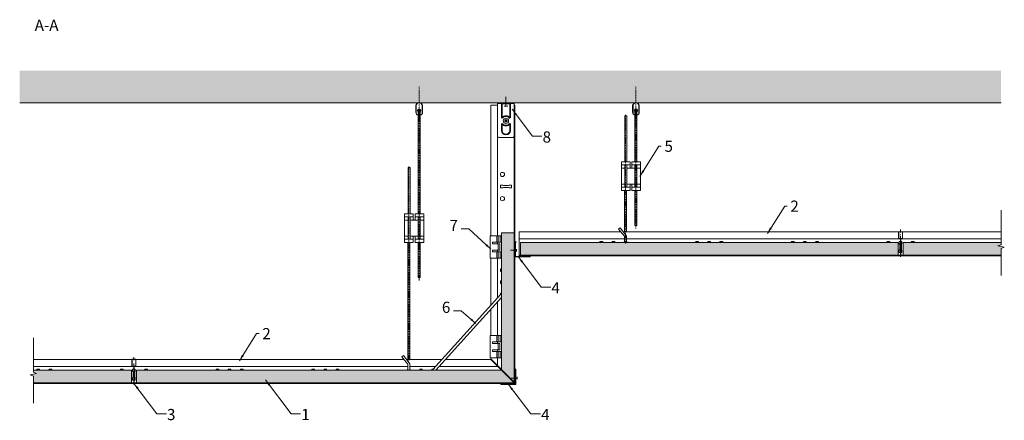
# Model space of a CAD drawing. Units: millimetres. Extents: x 315 to 1859, y -58 to 570.
import ezdxf

# ---------------------------------------------------------------- set-up
doc = ezdxf.new("R2010")
doc.units = ezdxf.units.MM
doc.linetypes.add('DASHDOT', pattern=[25.4, 12.7, -6.35, 0, -6.35])
doc.layers.get('0').update_dxf_attribs({"linetype": 'CONTINUOUS', "lineweight": 0})
for name, color, linetype, lineweight in [('RFN_01_DIMENSION', 7, 'CONTINUOUS', 13), ('RFN_02_TILES', 7, 'CONTINUOUS', 13), ('RFN_05_TEXT', 7, 'CONTINUOUS', 13), ('RFN_06_RFN_SYS_COMP', 1, 'CONTINUOUS', 13), ('RFN_07_1_OTHER_COMP', 4, 'CONTINUOUS', 9), ('RFN_07_2_OTHER_COMP', 9, 'CONTINUOUS', 9)]:
    doc.layers.add(name, color=color, linetype=linetype, lineweight=lineweight)
doc.layers.add('RFN_03_HATCH', color=7, linetype='CONTINUOUS', lineweight=9, true_color=0x186891)
doc.styles.add('3_5MM', font='romans.shx', dxfattribs={"height": 3.5})
doc.dimstyles.new('3_5MM', dxfattribs={"dimtxt": 3.5, "dimasz": 2, "dimexe": 1, "dimexo": 1, "dimgap": 1, "dimtad": 1, "dimdsep": 46, "dimtxsty": '3_5MM', "dimblk": 'ARCHTICK', "dimcen": 3, "dimclrd": 2, "dimclre": 2, "dimclrt": 1, "dimadec": 0, "dimazin": 0, "dimtfac": 1, "dimtmove": 0, "dimatfit": 3, "dimfxl": 1, "dimtolj": 1, "dimtzin": 0, "dimlwd": -1, "dimlwe": -1, "dimarcsym": 0})

# ---------------------------------------------------------------- blocks, each defined once
blk = doc.blocks.new('_ArchTick')
at = {"color": 0, "linetype": 'ByBlock', "const_width": 0.15}
blk.add_lwpolyline([(-0.5, -0.5), (0.5, 0.5)], dxfattribs=at)
blk = doc.blocks.new('SCF')
at = {"layer": 'RFN_07_1_OTHER_COMP', "ltscale": 0.1}
blk.add_line((2, 0), (-7.4, 0), dxfattribs=at)
at = {"layer": 'RFN_07_1_OTHER_COMP'}
blk.add_line((2, -2), (2, 2), dxfattribs=at)
blk = doc.blocks.new('WA 24x24')
at = {"layer": 'RFN_06_RFN_SYS_COMP', "linetype": 'Continuous', "lineweight": 15}
for p, q in [((1181.9, 1953.3), (1181.9, 1931.1)), ((1182.4, 1931.1), (1182.4, 1953.3)), ((1183, 1953.2), (1182.4, 1951.3)), ((1182.4, 1951.3), (1182.9, 1951.1)), ((1182.9, 1951.1), (1183.4, 1953)), ((1205.1, 1930.6), (1182.9, 1930.6)), ((1182.9, 1930.1), (1205.1, 1930.1)), ((1204.8, 1931.6), (1202.9, 1931.1)), ((1202.9, 1931.1), (1203.1, 1930.6)), ((1203.1, 1930.6), (1205, 1931.2))]:
    blk.add_line(p, q, dxfattribs=at)
for centre, radius, start, end in [((1182.7, 1953.3), 0.8, 343.2248, 180), ((1182.7, 1953.3), 0.3, 343.2248, 180), ((1182.9, 1931.1), 1, 180, 270), ((1182.9, 1931.1), 0.5, 180, 270), ((1205.1, 1930.9), 0.8, 270, 106.7752), ((1205.1, 1930.9), 0.3, 270, 106.7752)]:
    blk.add_arc(centre, radius, start, end, dxfattribs=at)
blk = doc.blocks.new('T24 1200')
at = {"layer": 'RFN_06_RFN_SYS_COMP'}
for p, q in [((2790.2, -3092.9), (2790.2, -3102.6)), ((2790.5, -3102.6), (2790.5, -3092.9)), ((2796, -3092.3), (2790.8, -3092.3)), ((2790.8, -3092.6), (2796, -3092.6)), ((2796.3, -3092.9), (2796.3, -3102.6)), ((2796.6, -3102.6), (2796.6, -3092.9)), ((2792.8, -3102.9), (2790.8, -3102.9)), ((2790.8, -3103.2), (2792.8, -3103.2)), ((2793.1, -3103.5), (2793.1, -3129.4)), ((2793.4, -3103.2), (2793.4, -3103.2)), ((2793.4, -3103.5), (2793.4, -3129.4)), ((2793.4, -3129.4), (2793.4, -3103.5)), ((2793.4, -3103.5), (2793.4, -3103.5)), ((2793.7, -3129.4), (2793.7, -3103.5)), ((2796, -3102.9), (2794, -3102.9)), ((2794, -3103.2), (2796, -3103.2)), ((2796.3, -3102.5), (2796.6, -3102.8)), ((2782.1, -3129.4), (2782.1, -3129.2)), ((2782.1, -3129.7), (2782.1, -3130)), ((2792.8, -3129.7), (2782.1, -3129.7)), ((2804.7, -3130), (2782.1, -3130)), ((2782.1, -3130), (2792.8, -3130)), ((2782.1, -3130.2), (2804.7, -3130.2)), ((2784.3, -3129.5), (2782.2, -3129.1)), ((2782.2, -3129.3), (2784.3, -3129.7)), ((2784.3, -3129.7), (2784.3, -3129.5)), ((2804.7, -3129.7), (2794, -3129.7)), ((2794, -3130), (2804.7, -3130)), ((2804.6, -3129.1), (2802.5, -3129.5)), ((2802.5, -3129.7), (2804.6, -3129.3)), ((2802.5, -3129.5), (2802.5, -3129.7)), ((2804.7, -3129.4), (2804.7, -3129.2)), ((2804.7, -3130), (2804.7, -3129.7))]:
    blk.add_line(p, q, dxfattribs=at)
for centre, radius, start, end in [((2790.8, -3092.9), 0.6, 90, 180), ((2790.8, -3092.9), 0.3, 90, 180), ((2796, -3092.9), 0.6, 360, 90), ((2796, -3092.9), 0.3, 360, 90), ((2790.8, -3102.6), 0.6, 180, 270), ((2790.8, -3102.6), 0.3, 180, 270), ((2792.8, -3103.5), 0.6, 0, 90), ((2792.8, -3103.5), 0.3, 0, 90), ((2794, -3103.5), 0.6, 90, 180), ((2794, -3103.5), 0.3, 90, 180), ((2796, -3102.6), 0.3, 270, 0), ((2796, -3102.6), 0.6, 270, 0), ((2782.1, -3129.6), 0.575, 78.1336, 270), ((2782.1, -3129.6), 0.375, 78.1336, 270), ((2782.1, -3129.3), 0.375, 207.0554, 270), ((2792.8, -3129.4), 0.6, 270, 0), ((2792.8, -3129.4), 0.3, 270, 0), ((2794, -3129.4), 0.6, 180, 270), ((2794, -3129.4), 0.3, 180, 270), ((2804.7, -3129.6), 0.575, 270, 101.8664), ((2804.7, -3129.6), 0.375, 270, 101.8664)]:
    blk.add_arc(centre, radius, start, end, dxfattribs=at)
for points in [[(2782.1, -3129.7), (2782.1, -3129.7), (2782.1, -3129.7), (2782.1, -3129.6), (2782.1, -3129.4), (2782.1, -3129.4)], [(2804.7, -3129.7), (2804.7, -3129.7), (2804.7, -3129.7), (2804.7, -3129.6), (2804.7, -3129.4), (2804.7, -3129.4)]]:
    blk.add_open_spline(points, degree=3, knots=[0, 0, 0, 0, 0.28041, 0.56097, 1, 1, 1, 1], dxfattribs=at)
blk = doc.blocks.new('3600 long')
at = {"layer": 'RFN_06_RFN_SYS_COMP'}
for p, q in [((3884.5, -1868.8), (4043.5, -1868.8)), ((3884.5, -1868.8), (3884.5, -1906.8)), ((3884.5, -1879.7), (4049.6, -1879.7)), ((4047.4, -1868.8), (4479.3, -1868.8)), ((4052.8, -1879.7), (4481.7, -1879.7)), ((4482.6, -1879.7), (4639.7, -1879.7)), ((4485, -1868.8), (4639.7, -1868.8)), ((4034.1, -1884), (4030.1, -1884)), ((4030.1, -1884), (4030.1, -1885.5)), ((4034.1, -1885.5), (4034.1, -1884)), ((4184.1, -1884), (4180.1, -1884)), ((4180.1, -1884), (4180.1, -1885.5)), ((4184.1, -1885.5), (4184.1, -1884)), ((4334.1, -1884), (4330.1, -1884)), ((4330.1, -1884), (4330.1, -1885.5)), ((4334.1, -1885.5), (4334.1, -1884)), ((4481.8, -1884), (4480.1, -1884)), ((4480.1, -1884), (4480.1, -1888)), ((4480.1, -1888), (4480.8, -1888.6)), ((4480.8, -1896.9), (4480.1, -1897.5)), ((4480.1, -1897.5), (4480.1, -1901.5)), ((4480.8, -1888.6), (4480.8, -1896.9)), ((4484.1, -1884), (4482.4, -1884)), ((4483.5, -1888.6), (4484.1, -1888)), ((4483.5, -1896.9), (4483.5, -1888.6)), ((4484.1, -1897.5), (4483.5, -1896.9)), ((4484.1, -1888), (4484.1, -1884)), ((4484.1, -1901.5), (4484.1, -1897.5)), ((3886.1, -1905.5), (3884.5, -1905.5)), ((3884.5, -1906.8), (4639.7, -1906.8)), ((4478.1, -1905.5), (4481.8, -1905.5)), ((4480.1, -1901.5), (4481.8, -1901.5)), ((4482.4, -1901.5), (4484.1, -1901.5)), ((4482.4, -1905.5), (4486.1, -1905.5))]:
    blk.add_line(p, q, dxfattribs=at)
for centre, start, end in [((4013.1, -1887.2), 31.5388, 148.4612), ((4051.2, -1887.2), 119.389, 148.4612), ((4051.2, -1887.2), 31.5388, 60.4042), ((4163.1, -1887.2), 31.5388, 148.4612), ((4201.2, -1887.2), 31.5388, 148.4612), ((4313.1, -1887.2), 31.5388, 148.4612), ((4351.2, -1887.2), 31.5388, 148.4612), ((4463.1, -1887.2), 31.5388, 148.4612), ((4501.2, -1887.2), 31.5388, 148.4612)]:
    blk.add_arc(centre, 3.25, start, end, dxfattribs=at)
blk = doc.blocks.new('Adjusthanger T24-2')
at = {"layer": 'RFN_06_RFN_SYS_COMP', "linetype": 'DASHDOT', "ltscale": 0.1}
for p, q in [((4302.2, 1572.4), (4302.2, 1763.2)), ((4286, 1548.7), (4286, 1750.9))]:
    blk.add_line(p, q, dxfattribs=at)
at = {"layer": 'RFN_06_RFN_SYS_COMP'}
for p, q in [((4303.8, 1716.6), (4300.6, 1716.6)), ((4292.9, 1672), (4279.4, 1672)), ((4284.9, 1667), (4279.4, 1667)), ((4300.6, 1667), (4288.1, 1667)), ((4309.4, 1672), (4295.9, 1672)), ((4309.4, 1667), (4303.8, 1667)), ((4284.9, 1642), (4279.4, 1642)), ((4292.9, 1637), (4279.4, 1637)), ((4300.6, 1642), (4288.1, 1642)), ((4309.4, 1637), (4295.9, 1637)), ((4309.4, 1642), (4303.8, 1642))]:
    blk.add_line(p, q, dxfattribs=at)
for points in [[(4284.9, 1677), (4284.9, 1749.2), (4288.1, 1749.2), (4288.1, 1677)], [(4300.6, 1756.4), (4300.6, 1677)], [(4303.8, 1677), (4303.8, 1756.4)], [(4284.4, 1567.3), (4284.4, 1632)], [(4287.6, 1567.3), (4287.6, 1632)], [(4300.6, 1632), (4300.6, 1577.3), (4303.8, 1577.3), (4303.8, 1632)]]:
    blk.add_lwpolyline(points, dxfattribs=at)
blk.add_lwpolyline([(4292.9, 1632), (4279.4, 1632), (4279.4, 1677), (4292.9, 1677), (4292.9, 1668, 0.666667), (4295.9, 1668), (4295.9, 1677), (4309.4, 1677), (4309.4, 1632), (4295.9, 1632), (4295.9, 1641, 0.666667), (4292.9, 1641)], format="xyb", close=True, dxfattribs=at)
for points in [[(4285.6, 1637, -0.208567), (4284.9, 1638.4), (4284.9, 1670.5, -0.208567), (4285.6, 1672)], [(4287.5, 1672, -0.201566), (4288.1, 1670.6), (4288.1, 1638.4, -0.201566), (4287.5, 1637)], [(4301.3, 1637, -0.208567), (4300.6, 1638.4), (4300.6, 1670.5, -0.208567), (4301.3, 1672)], [(4303.2, 1672, -0.201566), (4303.8, 1670.6), (4303.8, 1638.4, -0.201566), (4303.2, 1637)], [(4287.6, 1550.6, 0.014054), (4287.6, 1550.7), (4287.6, 1558.4, 0.176327), (4286.3, 1561.9), (4277.4, 1573.5), (4277.4, 1573.5), (4275, 1571.5), (4284, 1560.3, -0.176327), (4284.4, 1559), (4284.4, 1550.6, 0.005656), (4284.4, 1550.6, 0.005656)]]:
    blk.add_lwpolyline(points, format="xyb", dxfattribs=at)
blk.add_arc((4302.2, 1756.4), 1.6, 0, 180, dxfattribs=at)
blk = doc.blocks.new('T24 3600 long 3')
at = {"layer": 'RFN_06_RFN_SYS_COMP'}
for p, q in [((336.9, -462.2), (491.7, -462.2)), ((497.4, -462.2), (917.8, -462.2)), ((921.6, -462.2), (977.7, -462.2)), ((982.8, -462.2), (1053.8, -462.2)), ((1053.8, -462.2), (1070.5, -478.9)), ((336.9, -473.1), (494.1, -473.1)), ((346.5, -477.3), (342.5, -477.3)), ((342.5, -477.3), (342.5, -478.9)), ((346.5, -478.9), (346.5, -477.3)), ((494.2, -477.3), (492.5, -477.3)), ((492.5, -477.3), (492.5, -481.3)), ((496.5, -477.3), (494.8, -477.3)), ((495, -473.1), (923.9, -473.1)), ((496.5, -481.3), (496.5, -477.3)), ((646.5, -477.3), (642.5, -477.3)), ((642.5, -477.3), (642.5, -478.9)), ((646.5, -478.9), (646.5, -477.3)), ((796.5, -477.3), (792.5, -477.3)), ((792.5, -477.3), (792.5, -478.9)), ((796.5, -478.9), (796.5, -477.3)), ((927.1, -473.1), (967.9, -473.1)), ((946.5, -477.3), (942.5, -477.3)), ((942.5, -477.3), (942.5, -478.9)), ((946.5, -478.9), (946.5, -477.3)), ((973, -473.1), (1064.7, -473.1)), ((492.5, -481.3), (493.1, -481.9)), ((493.1, -490.2), (492.5, -490.8)), ((492.5, -490.8), (492.5, -494.8)), ((493.1, -481.9), (493.1, -490.2)), ((495.9, -481.9), (496.5, -481.3)), ((495.9, -490.2), (495.9, -481.9)), ((496.5, -490.8), (495.9, -490.2)), ((496.5, -494.8), (496.5, -490.8)), ((336.9, -500.2), (1090.7, -500.2)), ((490.5, -498.9), (494.2, -498.9)), ((492.5, -494.8), (494.2, -494.8)), ((494.8, -494.8), (496.5, -494.8)), ((494.8, -498.9), (498.5, -498.9))]:
    blk.add_line(p, q, dxfattribs=at)
for centre, start, end in [((363.6, -480.6), 31.5388, 148.4612), ((475.5, -480.6), 31.5388, 148.4612), ((513.6, -480.6), 31.5388, 148.4612), ((625.5, -480.6), 31.5388, 148.4612), ((663.6, -480.6), 31.5388, 148.4612), ((775.5, -480.6), 31.5388, 148.4612), ((813.6, -480.6), 31.5388, 148.4612), ((925.5, -480.6), 119.5961, 148.4612), ((925.5, -480.6), 31.5388, 60.6112), ((963.6, -480.6), 81.9525, 148.4612)]:
    blk.add_arc(centre, 3.25, start, end, dxfattribs=at)
blk = doc.blocks.new('hold down clip')
at = {"layer": 'RFN_06_RFN_SYS_COMP'}
for p, q in [((339.4, -909.2), (339.4, -899.2)), ((342.4, -899.2), (342.4, -909.2)), ((344.5, -899.2), (344.5, -909.2)), ((339.4, -934.2), (339.4, -924.2)), ((342.4, -921.7), (342.4, -911.7)), ((342.4, -924.2), (342.4, -934.2)), ((344.5, -924.2), (344.5, -934.2))]:
    blk.add_line(p, q, dxfattribs=at)
blk.add_lwpolyline([(337.4, -934.2), (337.4, -924.2), (351.4, -924.2), (351.4, -921.7), (339.9, -921.7), (339.9, -911.7), (351.4, -911.7), (351.4, -909.2), (337.4, -909.2), (337.4, -899.2), (354.9, -899.2), (354.9, -934.2)], close=True, dxfattribs=at)
blk = doc.blocks.new('T24 3600 long 2')
at = {"layer": 'RFN_06_RFN_SYS_COMP'}
for p, q in [((2054.4, 974.1), (2054.4, 1409.2)), ((2054.4, 1409.2), (2055.6, 1409.2)), ((2081.5, 1204.5), (2081.5, 1409.2)), ((2081.5, 1409.2), (2092.4, 1409.2)), ((2092.4, 1204.5), (2092.4, 1409.2)), ((2055.7, 975), (2055.7, 1360.6)), ((2063.7, 1283.8), (2059.7, 1283.8)), ((2059.7, 1283.8), (2059.7, 1279.8)), ((2064.3, 1283.2), (2063.7, 1283.8)), ((2072.6, 1283.2), (2064.3, 1283.2)), ((2073.2, 1283.8), (2072.6, 1283.2)), ((2077.2, 1283.8), (2073.2, 1283.8)), ((2077.2, 1283.8), (2077.2, 1279.8)), ((2059.7, 1279.8), (2063.7, 1279.8)), ((2063.7, 1279.8), (2064.3, 1280.4)), ((2064.3, 1280.4), (2072.6, 1280.4)), ((2072.6, 1280.4), (2073.2, 1279.8)), ((2073.2, 1279.8), (2077.2, 1279.8)), ((2081.5, 1192), (2081.5, 1194.5)), ((2081.5, 1179.5), (2081.5, 1182)), ((2081.5, 1179.5), (2081.5, 1182)), ((2081.5, 1107.5), (2081.5, 1169.5)), ((2092.4, 1095.4), (2092.4, 1169.5)), ((2075.7, 1133.8), (2077.2, 1133.8)), ((2077.2, 1129.8), (2075.7, 1129.8)), ((2077.2, 1133.8), (2077.2, 1129.8)), ((2081.5, 1048.5), (2081.5, 1101.6)), ((2092.4, 1048.5), (2092.4, 1089.5)), ((2081.5, 1036), (2081.5, 1038.5)), ((2081.5, 1023.5), (2081.5, 1026)), ((2092.4, 1011.7), (2075.7, 995)), ((2081.5, 1000.8), (2081.5, 1013.5)), ((2092.4, 1011.7), (2092.4, 1013.5))]:
    blk.add_line(p, q, dxfattribs=at)
for centre in [(2074, 1300.8), (2074, 1262.7)]:
    blk.add_circle(centre, 3.25, dxfattribs=at)
for centre, start in [((2074, 1150.8), 301.5388), ((2074, 1112.7), 351.4647)]:
    blk.add_arc(centre, 3.25, start, 58.4612, dxfattribs=at)
blk = doc.blocks.new('1714 Angle')
at = {"layer": 'RFN_06_RFN_SYS_COMP'}
for p, q in [((2562.2, 1001.2), (2562.2, 1049.7)), ((2565.2, 1052.7), (2585.1, 1052.7)), ((2588.1, 999.4), (2588.1, 1049.7)), ((2568.2, 1031.8), (2568.2, 1041.3)), ((2569.2, 1031.8), (2569.2, 1041.3)), ((2581, 1031.8), (2581, 1041.3)), ((2582, 1031.8), (2582, 1041.3)), ((2568.2, 998), (2568.2, 1021)), ((2569.2, 998), (2569.2, 1021)), ((2581, 1004.9), (2581, 1021)), ((2582, 1004.5), (2582, 1021)), ((2581, 998), (2581, 1004.9)), ((2582, 998), (2582, 1004.5)), ((2562.2, 998), (2562.2, 1001.2)), ((2562.2, 999), (2567.8, 999)), ((2562.2, 998), (2588.1, 998)), ((2568.8, 1000), (2567.8, 999)), ((2569.2, 999), (2568.2, 998)), ((2568.8, 1000), (2581.5, 1000)), ((2569.2, 999), (2581, 999)), ((2581, 999), (2582, 998)), ((2581.5, 1000), (2582.5, 999)), ((2582.5, 999), (2585.7, 999)), ((2585.7, 999), (2588.1, 999)), ((2588.1, 998), (2588.1, 999.4))]:
    blk.add_line(p, q, dxfattribs=at)
blk.add_circle((2575.1, 1026.4), 2, dxfattribs=at)
for centre, radius, start, end in [((2565.2, 1049.7), 3, 90, 180), ((2585.1, 1049.7), 3, 0, 90), ((2575.1, 1041.3), 6.9, 0, 180), ((2575.1, 1041.3), 5.9, 0, 180), ((2575.1, 1026.4), 8, 42.4811, 137.5189), ((2569.2, 1031.8), 1, 180, 317.5189), ((2569.2, 1021), 1, 42.4811, 180), ((2575.1, 1026.4), 8, 222.4811, 317.5189), ((2575.1, 1026.4), 7, 42.4811, 137.5189), ((2575.1, 1026.4), 7, 222.4811, 317.5189), ((2581, 1031.8), 1, 222.4811, 0), ((2581, 1021), 1, 0, 137.5189)]:
    blk.add_arc(centre, radius, start, end, dxfattribs=at)
blk = doc.blocks.new('SC')
at = {"layer": 'RFN_07_1_OTHER_COMP'}
for p, q in [((0.8, 0), (-0.8, 0)), ((0, 0.8), (0, -0.9))]:
    blk.add_line(p, q, dxfattribs=at)
blk.add_circle((0, 0), 4.19, dxfattribs=at)
blk = doc.blocks.new('SCF2')
at = {"layer": 'RFN_07_1_OTHER_COMP', "ltscale": 0.1}
blk.add_line((3, 0), (-11.2, 0), dxfattribs=at)
at = {"layer": 'RFN_07_1_OTHER_COMP'}
blk.add_line((3, -3), (3, 3), dxfattribs=at)
blk = doc.blocks.new('T24 Adjustable hanger-3')
at = {"layer": 'RFN_06_RFN_SYS_COMP', "linetype": 'DASHDOT', "ltscale": 0.1}
for p, q in [((941.7, 161.3), (941.7, 429.5)), ((925.5, 35.9), (925.5, 340))]:
    blk.add_line(p, q, dxfattribs=at)
at = {"layer": 'RFN_06_RFN_SYS_COMP'}
for p, q in [((932.3, 261.1), (918.8, 261.1)), ((924.4, 256.1), (918.8, 256.1)), ((940.1, 256.1), (927.6, 256.1)), ((948.8, 261.1), (935.3, 261.1)), ((948.8, 256.1), (943.3, 256.1)), ((924.4, 231.1), (918.8, 231.1)), ((932.3, 226.1), (918.8, 226.1)), ((940.1, 231.1), (927.6, 231.1)), ((948.8, 226.1), (935.3, 226.1)), ((948.8, 231.1), (943.3, 231.1))]:
    blk.add_line(p, q, dxfattribs=at)
for points in [[(940.1, 426.9), (940.1, 266.1)], [(943.3, 266.1), (943.3, 426.9)], [(924.4, 266.1), (924.4, 338.3), (927.6, 338.3), (927.6, 266.1)], [(923.9, 37.8), (923.9, 221.1)], [(927.1, 37.8), (927.1, 221.1)], [(940.1, 221.1), (940.1, 166.4), (943.3, 166.4), (943.3, 221.1)]]:
    blk.add_lwpolyline(points, dxfattribs=at)
blk.add_lwpolyline([(932.3, 221.1), (918.8, 221.1), (918.8, 266.1), (932.3, 266.1), (932.3, 257.1, 0.666667), (935.3, 257.1), (935.3, 266.1), (948.8, 266.1), (948.8, 221.1), (935.3, 221.1), (935.3, 230.1, 0.666667), (932.3, 230.1)], format="xyb", close=True, dxfattribs=at)
for points in [[(925, 226.1, -0.208567), (924.4, 227.6), (924.4, 259.7, -0.208567), (925, 261.1)], [(926.9, 261.1, -0.201566), (927.6, 259.7), (927.6, 227.6, -0.201566), (926.9, 226.1)], [(940.7, 226.1, -0.208567), (940.1, 227.6), (940.1, 259.7, -0.208567), (940.7, 261.1)], [(942.6, 261.1, -0.201566), (943.3, 259.7), (943.3, 227.6, -0.201566), (942.6, 226.1)], [(927.1, 21.1, 0.014054), (927.1, 21.2), (927.1, 28.9, 0.176327), (925.8, 32.5), (916.9, 44), (916.9, 44), (914.4, 42), (923.4, 30.8, -0.176327), (923.9, 29.5), (923.9, 21.2, 0.005656), (923.9, 21.1, 0.005656)]]:
    blk.add_lwpolyline(points, format="xyb", dxfattribs=at)
blk.add_arc((941.7, 426.9), 1.6, 0, 180, dxfattribs=at)

msp = doc.modelspace()

# ---------------------------------------------------------------- hatches: boundary and pattern name
at = {"layer": 'RFN_03_HATCH'}
for points in [[(1090.5, 236.4), (1070.5, 236.4), (1070.5, 21.9), (1090.5, 1.9)], [(1100.3, 221.1), (1100.3, 201.1), (1692.3, 201.1), (1692.3, 221.1)], [(1700.3, 221.1), (1700.3, 201.1), (1853.9, 201.1), (1853.9, 211.6), (1858.9, 213.6), (1848.9, 215.6), (1853.9, 217.6), (1853.9, 221.1)], [(336.9, 21.1), (336.9, 17.6), (341.9, 15.6), (331.9, 13.6), (336.9, 11.6), (336.9, 1.1), (490.5, 1.1), (490.5, 21.1)]]:
    msp.add_hatch(color=256, dxfattribs=at).paths.add_polyline_path(points)
h = msp.add_hatch(color=256, dxfattribs=at)
h.paths.add_polyline_path([(904.4, 19.9), (904.4, 21.1), (902.4, 21.1), (902.4, 17.9, 0.414106)], flags=17)
h.paths.add_polyline_path([(902.4, 21.1), (900.4, 21.1), (900.4, 19.8, 0.406364), (902.4, 17.9)], flags=17)
edge = h.paths.add_edge_path()
edge.add_line((498.5, 21.1), (498.5, 1.1))
edge.add_line((498.5, 1.1), (1090.5, 1.1))
edge.add_line((1090.5, 1.1), (1070.5, 21.1))
edge.add_line((1070.5, 21.1), (904.4, 21.1))
edge.add_line((904.4, 21.1), (904.4, 19.9))
edge.add_arc((902.4, 19.9), 2, -181.5502, 0.0105, ccw=False)
edge.add_line((900.4, 19.9), (900.4, 21.1))
edge.add_line((900.4, 21.1), (498.5, 21.1))
at = {"layer": 'RFN_07_2_OTHER_COMP'}
h = msp.add_hatch(dxfattribs=at)
h.set_pattern_fill('AR-CONC', color=256, scale=0.2, style=0)
h.set_pattern_definition([(50, (0, 0), (36.43693, -3.1878), [3.81, -41.91]), (355, (0, 0), (-7.0486, 38.2113), [3.048, -33.528]), (100.451, (3.036, -0.266), (29.3885, 35.02334), [3.238, -35.618]), (46.1842, (0, 10.16), (54.2158, -8.4085), [5.715, -62.865]), (96.6356, (4.52, 9.46), (47.4808, 49.4851), [4.857, -53.427]), (351.184, (0, 10.16), (47.481, 49.485), [4.572, -50.292]), (21, (5.08, 7.62), (30.32298, -20.4531), [3.81, -41.91]), (326, (5.08, 7.62), (12.3604, 36.8376), [3.048, -33.528]), (71.4514, (7.607, 5.916), (42.6833, 16.3846), [3.238, -35.618]), (37.5, (0, 0), (0.61772, 16.91101), [0, -33.1216, 0, -34.036, 0, -33.655]), (7.5, (0, 0), (13.36393, 20.03611), [0, -19.4056, 0, -32.3596, 0, -12.827]), (327.5, (-11.328, 0), (27.11812, -1.14575), [0, -12.7, 0, -39.624, 0, -52.578]), (317.5, (-16.408, 0), (29.62584, 5.0853), [0, -16.51, 0, -26.3144, 0, -37.338])])
h.paths.add_polyline_path([(1853.9, 490.1), (315.5, 490.1), (315.5, 440.1), (1853.9, 440.1)])

# ---------------------------------------------------------------- linework, layer by layer
at = {"layer": 'RFN_02_TILES'}
for points in [[(1090.5, 1.9), (1090.5, 236.4), (1070.5, 236.4), (1070.5, 21.9)], [(1100.3, 221.1), (1100.3, 201.1), (1692.3, 201.1), (1692.3, 221.1)]]:
    msp.add_lwpolyline(points, close=True, dxfattribs=at)
for points in [[(1853.9, 201.1), (1700.3, 201.1), (1700.3, 221.1), (1853.9, 221.1)], [(336.9, 1.1), (490.5, 1.1), (490.5, 21.1), (336.9, 21.1)], [(966.3, 21.1), (1070.5, 21.1), (1090.5, 1.1), (498.5, 1.1), (498.5, 21.1), (966.3, 21.1)]]:
    msp.add_lwpolyline(points, dxfattribs=at)
at = {"layer": 'RFN_06_RFN_SYS_COMP', "linetype": 'DASHDOT', "ltscale": 0.4}
for p, q in [((1696.3, 241.5), (1696.3, 198.3)), ((494.5, 41.5), (494.5, -1.7))]:
    msp.add_line(p, q, dxfattribs=at)
at = {"layer": 'RFN_06_RFN_SYS_COMP'}
msp.add_line((1065.5, 52.9), (1065.5, 62.9), dxfattribs=at)
for points in [[(1069.9, 140.1), (963.1, 21.7)], [(967.7, 21.1), (1070.5, 134.9)]]:
    msp.add_lwpolyline(points, dxfattribs=at)
for centre, radius, start, end in [((1071.3, 138.8), 2, 114.0829, 138.4879), ((964.5, 20.4), 1.89, 133.5264, 156.9809), ((1090.6, 1.1), 1.23, 273.4506, 356.4947)]:
    msp.add_arc(centre, radius, start, end, dxfattribs=at)
at = {"layer": 'RFN_07_1_OTHER_COMP', "linetype": 'DASHDOT', "ltscale": 0.1}
for p, q in [((941.7, 416.2), (941.7, 465.7)), ((1281.5, 416.2), (1281.5, 465.7))]:
    msp.add_line(p, q, dxfattribs=at)
at = {"layer": 'RFN_07_1_OTHER_COMP'}
for p, q in [((937, 423), (937, 436.7)), ((946.3, 423), (946.3, 436.7)), ((1276.9, 423), (1276.9, 436.7)), ((1286.2, 423), (1286.2, 436.7))]:
    msp.add_line(p, q, dxfattribs=at)
for points in [[(939.7, 420.6, -0.309383), (936.5, 425.2), (936.5, 436), (939.7, 440.1)], [(943.6, 440.1), (946.9, 436), (946.9, 425.2, -0.309426), (943.7, 420.6)], [(1279.9, 420.4, -0.332718), (1276.3, 425.2), (1276.3, 436), (1279.6, 440.1)], [(1283.5, 440.1), (1286.7, 436), (1286.7, 425.2, -0.332718), (1283.1, 420.4)]]:
    msp.add_lwpolyline(points, format="xyb", dxfattribs=at)
for points in [[(937.5, 440.1), (937.5, 437.3)], [(945.8, 437.3), (945.8, 440.1)], [(1277.4, 440.1), (1277.4, 437.3)], [(1285.7, 437.3), (1285.7, 440.1)]]:
    msp.add_lwpolyline(points, dxfattribs=at)
for centre, start, end in [((941.7, 427.8), 323.1161, 216.8559), ((1281.5, 427.8), 309.7918, 230.2082)]:
    msp.add_arc(centre, 2.5, start, end, dxfattribs=at)
at = {"layer": 'RFN_07_2_OTHER_COMP'}
msp.add_line((1853.9, 440.1), (315.5, 440.1), dxfattribs=at)
for points in [[(1853.9, 271.5), (1853.9, 217.6), (1848.9, 215.6), (1858.9, 213.6), (1853.9, 211.6), (1853.9, 169.3)], [(336.9, 71.5), (336.9, 17.6), (341.9, 15.6), (331.9, 13.6), (336.9, 11.6), (336.9, -30.7)]]:
    msp.add_lwpolyline(points, dxfattribs=at)

# ---------------------------------------------------------------- block references
at = {"layer": 'RFN_06_RFN_SYS_COMP', "xscale": -1}
for name, p in [('T24 3600 long 2', (3146.2, -973.1)), ('hold down clip', (1407.9, 1130.6)), ('hold down clip', (1407.9, 974.6)), ('WA 24x24', (2275.3, -1931.8))]:
    msp.add_blockref(name, p, dxfattribs=at)
at = {"layer": 'RFN_06_RFN_SYS_COMP', "rotation": 180}
msp.add_blockref('1714 Angle', (3652.8, 1438.1), dxfattribs=at)
at = {"layer": 'RFN_06_RFN_SYS_COMP'}
for name, p in [('Adjusthanger T24-2', (-3020.7, -1329.5)), ('T24 Adjustable hanger-3', (0, 0)), ('3600 long', (-2785.9, 2106.7)), ('T24 1200', (-1097.1, 3330.2)), ('WA 24x24', (-90, -1731.8)), ('T24 3600 long 3', (0, 500)), ('T24 1200', (-2298.9, 3130.2))]:
    msp.add_blockref(name, p, dxfattribs=at)
at = {"layer": 'RFN_07_1_OTHER_COMP', "rotation": 270}
for name, p in [('SCF2', (1077.7, 437.9)), ('SC', (1077.7, 411.7))]:
    msp.add_blockref(name, p, dxfattribs=at)
at = {"layer": 'RFN_07_1_OTHER_COMP', "xscale": -1, "rotation": 180}
for p in [(1092.4, 208.8), (1093.1, 8.6)]:
    msp.add_blockref('SCF', p, dxfattribs=at)

# ---------------------------------------------------------------- texts
at = {"layer": 'RFN_01_DIMENSION', "char_height": 17.5, "style": '3_5MM'}
for s, insert, attachment_point in [('8', (1135.1, 395.1), 1), ('5', (1326.2, 380.6), 1), ('2', (1523.5, 286.7), 1), ('7', (1002.4, 233.5), 9), ('4', (1148.9, 158.7), 1), ('6', (990.5, 105.2), 9), ('2', (695.7, 86.9), 1), ('3', (546.4, -39.9), 1), ('1', (756.9, -39.9), 1), ('4', (1132.8, -39.9), 1)]:
    msp.add_mtext(s, dxfattribs=dict(at, insert=insert, attachment_point=attachment_point))
at = {"layer": 'RFN_05_TEXT', "insert": (339, 570.2), "char_height": 17.5, "width": 41.958, "attachment_point": 1, "style": '3_5MM'}
msp.add_mtext('A-A', dxfattribs=at)

# ---------------------------------------------------------------- leaders
at = {"layer": 'RFN_01_DIMENSION'}
for points in [[(1087.2, 429.9), (1119.1, 387.6), (1134.1, 387.6)], [(1287.6, 324.7), (1317.4, 371.8), (1321.2, 371.8)], [(1487.6, 235.3), (1514.7, 278), (1518.5, 278)], [(1054.2, 210.4), (1019.4, 242.3), (1007.4, 242.3)], [(1097.1, 198.5), (1133, 151.2), (1147.9, 151.2)], [(1030.6, 94), (1007.6, 113.9), (995.5, 113.9)], [(660, 35.7), (686.8, 78.2), (690.7, 78.2)], [(494.6, 0.1), (530.5, -47.4), (545.4, -47.4)], [(700.8, 5.7), (740.9, -47.4), (755.9, -47.4)], [(1081.6, -1.5), (1116.8, -47.4), (1131.8, -47.4)]]:
    msp.add_leader(points, dimstyle='3_5MM', override={"dimscale": 5, "dimtad": 0, "dimclrd": 256}, dxfattribs=at)

doc.saveas('drawing.dxf')
